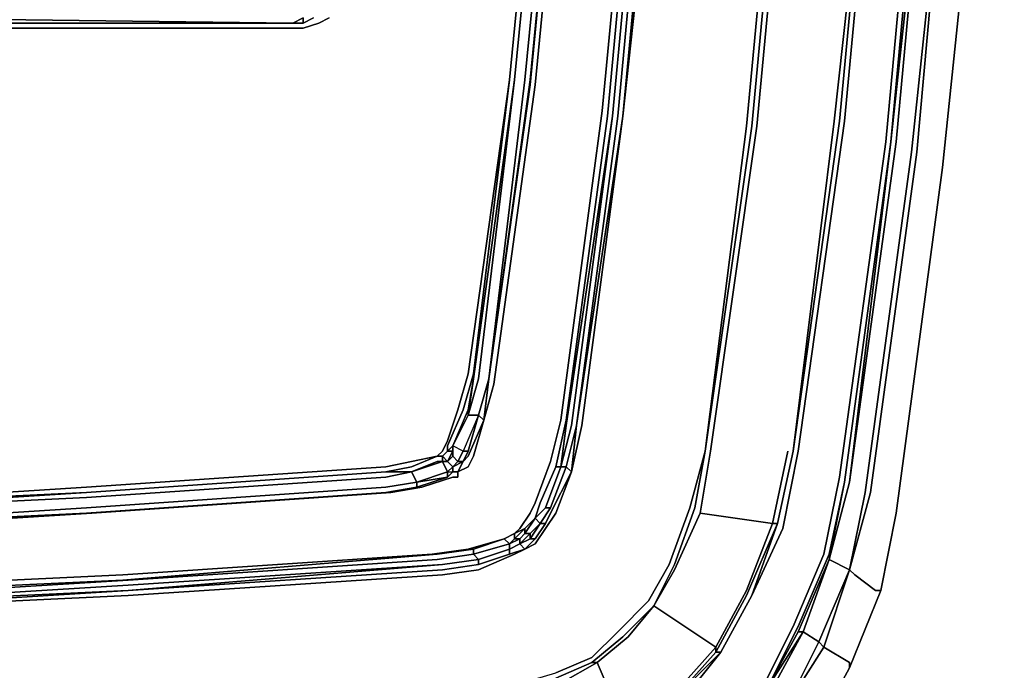
# Model space of a CAD drawing. Units: millimetres. Extents: x 0 to 12, y -11 to 0.
# Drawn here: x 9.3 to 12, y -9.1 to -7.3 of the extents above; entities that cross this region are included whole.
import ezdxf

# ---------------------------------------------------------------- set-up
doc = ezdxf.new("R2010")
doc.units = ezdxf.units.MM
doc.layers.get('0').update_dxf_attribs({"true_color": 0x5890e1})

msp = doc.modelspace()

# ---------------------------------------------------------------- linework, layer by layer
at = {"color": 61}
for points in [[(11.2583, -1.0249), (11.1753, -0.8727), (11.2583, -1.0249), (11.3274, -1.219), (11.1333, -1.2467), (11.161, -1.4127), (11.2859, -2.2716), (11.3689, -3.172), (11.4243, -4.0582), (11.4381, -4.9448), (11.4243, -5.8452), (11.3689, -6.7314), (11.2859, -7.6179), (11.161, -8.4903), (11.1333, -8.6567), (11.3274, -8.6844), (11.2583, -8.8646), (11.1753, -9.0168), (11.1753, -9.0306), (11.2583, -8.8784), (11.3413, -8.6844), (11.3274, -8.6844), (11.3689, -8.4903)], [(7.7546, -1.1079), (8.6132, -1.1498), (9.4717, -1.2052), (10.2887, -1.2743), (10.3721, -1.2882), (10.4551, -1.3158), (10.4689, -1.3297), (10.4827, -1.3435), (10.5104, -1.3712), (10.5242, -1.3988), (10.5519, -1.4822), (10.5796, -1.5929), (10.6903, -2.3961), (10.7737, -3.2412), (10.829, -4.0997), (10.8428, -4.9448), (10.829, -5.8033), (10.7737, -6.6484), (10.6903, -7.5069), (10.5796, -8.3104), (10.5519, -8.4073), (10.5658, -8.2966)], [(10.6903, -8.6705), (10.7041, -8.629), (10.7456, -8.5322), (10.7737, -8.4073), (10.8843, -7.5903), (10.9673, -6.7037), (11.0227, -5.8309), (10.9812, -6.7037), (11.0365, -5.8309), (11.0503, -4.9448), (11.0365, -4.072), (10.9812, -3.1858), (11.0227, -4.072), (10.9673, -3.1997), (10.8843, -2.3131), (10.7737, -1.4822), (10.8982, -2.3131), (10.7875, -1.4822), (10.7594, -1.3712)], [(10.5519, -1.4961), (10.5658, -1.5929), (10.6764, -2.3961), (10.5658, -1.6068), (10.6626, -2.3961), (10.7456, -3.255), (10.8013, -4.0997), (10.7594, -3.255), (10.6764, -2.3961), (10.7594, -3.2412), (10.8152, -4.0997), (10.829, -4.9448), (10.8152, -5.8033), (10.7594, -6.6484), (10.8013, -5.8033), (10.7456, -6.6484), (10.6626, -7.493), (10.5658, -8.2966)], [(11.0503, -4.072), (11.0088, -3.1858), (10.9258, -2.3131), (11.0227, -3.1858), (11.0642, -4.072), (11.0918, -4.9448), (11.0642, -5.8309), (11.0227, -6.7037), (10.9258, -7.5903)], [(11.6598, -7.6594), (11.7428, -6.759), (11.7982, -5.859), (11.812, -4.9448), (11.7982, -4.0443), (11.812, -4.9448), (11.7982, -5.859)], [(11.0503, -5.8309), (10.995, -6.7037), (10.912, -7.5903), (10.995, -6.7037), (10.912, -7.5903), (10.8013, -8.4211), (10.7737, -8.5322)], [(10.9258, -7.5903), (11.0088, -6.7037), (11.0503, -5.8309)], [(11.646, -7.6594), (11.729, -6.759), (11.7843, -5.859), (11.7428, -6.759)], [(10.7594, -6.6484), (10.6764, -7.493), (10.5658, -8.2966), (10.5381, -8.3934), (10.4966, -8.4903), (10.4689, -8.4764)], [(10.5658, -8.2966), (10.6764, -7.493), (10.7594, -6.6484), (10.6764, -7.5069), (10.7594, -6.6484)], [(10.6349, -7.493), (10.7179, -6.6484)], [(10.7179, -6.6484), (10.6349, -7.493)], [(10.6349, -7.493), (10.7179, -6.6484)], [(10.7179, -6.6484), (10.6349, -7.493)], [(7.81, -8.9061), (8.6962, -8.8646), (9.5827, -8.8227), (10.4136, -8.7674), (10.5104, -8.7535), (10.6073, -8.7259), (10.6349, -8.712), (10.6488, -8.6982), (10.6764, -8.6567), (10.6903, -8.629), (10.7318, -8.5184), (10.7594, -8.4073), (10.8705, -7.5764), (10.9535, -6.7037)], [(11.6045, -6.7175), (11.5211, -7.6041), (11.3966, -8.4903), (11.3551, -8.6982), (11.2721, -8.8784), (11.3413, -8.6844)], [(10.7594, -9.5571), (10.9535, -9.5014), (10.912, -9.4599), (11.0642, -9.3769), (10.8982, -9.4599), (11.0642, -9.3769), (11.0503, -9.3769), (10.8982, -9.446), (11.0503, -9.363), (11.1891, -9.2524), (11.2998, -9.1274), (11.3828, -8.9614), (11.4658, -8.7674), (11.5073, -8.5599), (11.6322, -7.6594), (11.7152, -6.759)], [(11.7428, -6.759), (11.6598, -7.6594), (11.5349, -8.5737), (11.646, -7.6594)], [(11.7428, -6.759), (11.6598, -7.6594)], [(11.7982, -6.7729), (11.7013, -7.6871), (11.5768, -8.6014), (11.5349, -8.8089), (11.4519, -9.0029), (11.3689, -9.1689), (11.3274, -9.1274), (11.4104, -8.9753), (11.3274, -9.1274), (11.3136, -9.1274), (11.3274, -9.1274), (11.2029, -9.2662), (11.0642, -9.3769), (10.912, -9.4599)], [(10.1365, -7.327), (10.1088, -7.3409), (10.0673, -7.3547), (10.0397, -7.3547), (8.8902, -7.3547), (8.8487, -7.3409), (8.8211, -7.327)], [(10.0673, -7.327), (10.0397, -7.3409), (10.0673, -7.3409), (10.0397, -7.3409), (8.8902, -7.3409), (8.8902, -7.327), (8.8626, -7.327)], [(8.8902, -7.3409), (8.8902, -7.327), (8.8626, -7.327), (8.8902, -7.327), (10.0397, -7.3409)], [(8.8902, -7.3409), (10.0397, -7.3409)], [(10.0397, -7.3409), (8.8902, -7.3409)], [(8.8902, -7.3409), (10.0397, -7.3409)], [(10.0397, -7.3409), (8.8902, -7.3409)], [(10.095, -7.327), (10.0673, -7.3409), (10.0397, -7.3409)], [(10.0397, -7.3409), (10.0673, -7.3409), (10.095, -7.327)], [(10.0397, -7.3409), (10.0673, -7.3409)], [(10.095, -7.327), (10.0673, -7.3409), (10.0673, -7.327)], [(10.4412, -8.5184), (10.3578, -8.546), (10.4274, -8.5184), (10.4412, -8.5184), (10.4412, -8.5041), (10.4274, -8.5041), (10.4412, -8.4903), (10.4551, -8.4626), (10.4827, -8.3796), (10.5104, -8.2828), (10.6211, -7.493), (10.5242, -8.2828), (10.4966, -8.3796), (10.4551, -8.4764), (10.4551, -8.4903), (10.4689, -8.4764), (10.4689, -8.4903)], [(10.5104, -8.3796), (10.5104, -8.3934), (10.4689, -8.4764), (10.5104, -8.3796), (10.5242, -8.2966), (10.5104, -8.3934), (10.5381, -8.2966), (10.6349, -7.493)], [(10.6626, -8.7535), (10.6903, -8.7397), (10.7179, -8.6982), (10.7456, -8.6567), (10.7875, -8.546), (10.8013, -8.4211), (10.9258, -7.5903)], [(10.8982, -7.5903), (10.7737, -8.4211), (10.7594, -8.5322), (10.7456, -8.5322), (10.7041, -8.629), (10.6903, -8.6705)], [(10.7594, -8.5322), (10.7737, -8.4211), (10.8982, -7.5903)], [(10.9258, -7.5903), (10.8152, -8.4211), (10.7875, -8.546), (10.8013, -8.4211), (10.7875, -8.546), (10.7737, -8.5322)], [(11.3551, -8.6982), (11.3966, -8.4903), (11.5211, -7.6041)], [(11.5211, -7.6041), (11.3966, -8.4903), (11.3551, -8.6982)], [(10.5104, -8.3934), (10.4689, -8.4764), (10.5104, -8.3796), (10.5104, -8.3934), (10.5242, -8.2966)], [(10.5104, -8.3934), (10.5242, -8.2966)], [(10.5519, -8.4073), (10.5658, -8.2966)], [(10.5796, -8.3104), (10.5519, -8.4073)], [(10.5519, -8.4073), (10.5796, -8.3104)], [(10.5519, -8.4073), (10.5242, -8.5041), (10.5104, -8.5322), (10.4827, -8.546), (10.4827, -8.5599), (10.4689, -8.5599), (10.3859, -8.5875), (10.3025, -8.6014), (9.4993, -8.6567), (8.627, -8.712), (7.7546, -8.7535)], [(10.5519, -8.4073), (10.5104, -8.5041), (10.5519, -8.4073), (10.5381, -8.3934), (10.5104, -8.4903), (10.4966, -8.4903), (10.4827, -8.5184), (10.4689, -8.5041), (10.4689, -8.4903), (10.4689, -8.4764)], [(10.4966, -8.5184), (10.5104, -8.4903), (10.5381, -8.3934), (10.4966, -8.4903), (10.4689, -8.4764)], [(10.4689, -8.4764), (10.5104, -8.3934), (10.5381, -8.3934), (10.4966, -8.4903), (10.5104, -8.4903), (10.4966, -8.5184), (10.4827, -8.546), (10.4689, -8.546), (10.4689, -8.5322)], [(10.4966, -8.5184), (10.5104, -8.5041), (10.5519, -8.4073), (10.5381, -8.3934), (10.5104, -8.4903)], [(10.7737, -8.5322), (10.8013, -8.4211)], [(10.4689, -8.4764), (10.4551, -8.4903), (10.4689, -8.4903), (10.4551, -8.5184), (10.4689, -8.5322), (10.4551, -8.546), (10.3721, -8.5737), (10.3578, -8.546)], [(7.81, -9.2939), (8.71, -9.2662), (9.5966, -9.2109), (10.4689, -9.1551), (10.6073, -9.1274), (10.7456, -9.0859), (10.8428, -9.0444), (10.912, -8.9753), (10.995, -8.8923), (11.0503, -8.795), (11.1057, -8.6429), (11.1472, -8.4903), (11.1195, -8.6429), (11.0642, -8.795), (11.0088, -8.9061), (11.0642, -8.8089), (11.1333, -8.6567)], [(10.4412, -8.5041), (10.4412, -8.5184), (10.4551, -8.5184), (10.4412, -8.5041), (10.4551, -8.4903)], [(10.4412, -8.5041), (10.4551, -8.4903), (10.4689, -8.4903)], [(10.4412, -8.5041), (10.4551, -8.5184), (10.4412, -8.5184)], [(10.4412, -8.5041), (10.4412, -8.5184)], [(10.4274, -8.5184), (10.3578, -8.546), (10.4412, -8.5184)], [(10.3578, -8.546), (10.4412, -8.5184), (10.4551, -8.546), (10.3721, -8.5737), (10.4551, -8.5599), (10.4551, -8.546), (10.4412, -8.5184), (10.4551, -8.5184), (10.4689, -8.5322), (10.4551, -8.546), (10.4689, -8.546), (10.4551, -8.5599), (10.3721, -8.5875), (10.3721, -8.5737), (10.4551, -8.5599), (10.4551, -8.546), (10.4689, -8.546)], [(10.4689, -8.5322), (10.4966, -8.5184), (10.4827, -8.546), (10.4966, -8.5184)], [(10.4689, -8.5322), (10.4689, -8.546)], [(10.7456, -8.5322), (10.7594, -8.5322), (10.7179, -8.6429), (10.6903, -8.6705)], [(10.6903, -8.6705), (10.7041, -8.629), (10.7456, -8.5322), (10.7594, -8.5322), (10.7179, -8.6429), (10.7594, -8.5322)], [(10.7179, -8.6844), (10.7318, -8.6567), (10.7875, -8.546), (10.7737, -8.5322), (10.7318, -8.6429), (10.7737, -8.5322), (10.7594, -8.5322)], [(10.7318, -8.6429), (10.7737, -8.5322), (10.7875, -8.546)], [(10.7737, -8.5322), (10.7594, -8.5322)], [(7.7546, -8.7259), (8.6132, -8.6982), (9.4855, -8.6429), (10.2887, -8.5875), (10.3721, -8.5737), (10.3578, -8.546), (10.2887, -8.5599), (9.4855, -8.6152)], [(9.4855, -8.6014), (10.2887, -8.546)], [(9.4855, -8.6152), (10.2887, -8.5599)], [(10.3578, -8.546), (10.3721, -8.5737)], [(10.4551, -8.5599), (10.4689, -8.546), (10.4827, -8.546)], [(10.4827, -8.546), (10.4689, -8.546)], [(7.7546, -8.7397), (8.627, -8.6982), (9.4855, -8.6567), (10.2887, -8.6014), (10.3721, -8.5875), (10.3721, -8.5737), (10.2887, -8.5875), (9.4855, -8.6429), (10.2887, -8.5875), (10.3721, -8.5737), (10.3721, -8.5875)], [(10.2887, -8.5875), (10.3721, -8.5737)], [(11.4796, -8.7812), (11.5211, -8.5737), (11.4796, -8.7674), (11.3966, -8.9614), (11.3136, -9.1274)], [(10.3025, -8.6014), (9.4993, -8.6567), (8.627, -8.712), (7.7546, -8.7535), (6.8961, -8.7674), (5.9823, -8.7812)], [(5.9823, -8.7812), (6.8961, -8.7674), (7.7546, -8.7535), (8.627, -8.712), (9.4993, -8.6567), (10.3025, -8.6014)], [(10.6764, -8.712), (10.7041, -8.6844), (10.7318, -8.6429)], [(10.7318, -8.6429), (10.7041, -8.6844), (10.6764, -8.712)], [(10.6903, -8.6705), (10.7179, -8.6429)], [(10.6488, -8.7397), (10.6488, -8.7259), (10.6211, -8.7397), (10.6349, -8.7259), (10.6488, -8.7259), (10.6626, -8.712), (10.6903, -8.6705), (10.7041, -8.6844), (10.6903, -8.6705)], [(10.6211, -8.7674), (10.6626, -8.7535), (10.6488, -8.7397), (10.6211, -8.7535), (10.6488, -8.7397), (10.6488, -8.7259), (10.6626, -8.712), (10.6764, -8.712), (10.6488, -8.7397), (10.6764, -8.7259), (10.6764, -8.712), (10.7041, -8.6844), (10.6903, -8.6705)], [(10.6626, -8.712), (10.6488, -8.7259), (10.6349, -8.7259), (10.6626, -8.6982), (10.6903, -8.6705)], [(10.6903, -8.6705), (10.6626, -8.712)], [(10.6903, -8.6705), (10.6626, -8.6982)], [(10.6626, -8.6982), (10.6903, -8.6705)], [(10.6903, -8.6705), (10.6626, -8.6982)], [(10.6626, -8.6982), (10.6626, -8.712), (10.6903, -8.6705)], [(11.1333, -8.6567), (11.3274, -8.6844), (11.2583, -8.8646), (11.3274, -8.6844), (11.3413, -8.6844)], [(11.3413, -8.6844), (11.3274, -8.6844), (11.1333, -8.6567)], [(10.6903, -8.7259), (10.7179, -8.6844), (10.7041, -8.6844), (10.6764, -8.7259), (10.6903, -8.7259), (10.6626, -8.7535), (10.6349, -8.7674), (10.5381, -8.8089), (10.4412, -8.8227), (9.5966, -8.8784), (8.71, -8.9199), (9.5966, -8.8646), (8.71, -8.9061), (7.81, -8.9476), (8.71, -8.9199), (7.81, -8.9614)], [(10.6626, -8.6982), (10.6349, -8.712)], [(10.6764, -8.7259), (10.7041, -8.6844), (10.7179, -8.6844)], [(10.7041, -8.6844), (10.6764, -8.7259)], [(10.7179, -8.6844), (10.7041, -8.6844)], [(10.6349, -8.712), (10.6073, -8.7259), (10.5242, -8.7535), (10.5242, -8.7674), (10.4274, -8.7812), (10.5242, -8.7674), (10.5242, -8.7535)], [(10.5381, -8.7812), (10.5381, -8.795), (10.4412, -8.8089), (10.5381, -8.795), (10.6211, -8.7674), (10.6626, -8.7535), (10.6903, -8.7259)], [(10.6349, -8.712), (10.6073, -8.7259), (10.6211, -8.7397), (10.5242, -8.7674), (10.6211, -8.7397), (10.6211, -8.7535), (10.5381, -8.7812), (10.6211, -8.7535), (10.6211, -8.7674), (10.5381, -8.795)], [(10.6073, -8.7259), (10.6211, -8.7397), (10.5242, -8.7674)], [(10.6764, -8.7259), (10.6903, -8.7259), (10.6626, -8.7535), (10.6211, -8.7674), (10.6211, -8.7535)], [(10.6903, -8.7259), (10.6764, -8.7259)], [(7.81, -8.9338), (8.6962, -8.9061), (9.5966, -8.8508), (10.4412, -8.795), (9.5966, -8.8646), (10.4412, -8.8089), (10.5381, -8.795), (10.5381, -8.7812), (10.4412, -8.795), (10.5381, -8.7812), (10.5242, -8.7674), (10.4274, -8.7812), (10.5242, -8.7674), (10.5242, -8.7535), (10.4274, -8.7674), (9.5827, -8.8365), (8.6962, -8.8784), (7.81, -8.9199)], [(10.5381, -8.7812), (10.5242, -8.7674), (10.6211, -8.7397)], [(10.6211, -8.7397), (10.6211, -8.7535), (10.5381, -8.7812)], [(10.6211, -8.7535), (10.6488, -8.7397)], [(10.5242, -8.7674), (10.5381, -8.7812)], [(10.9397, -9.2662), (10.7875, -9.3354), (10.9397, -9.2662), (10.9397, -9.2524), (10.8567, -9.0583), (10.9397, -8.9891), (11.0088, -8.9061), (10.9258, -8.9891), (10.8428, -9.0583), (10.7456, -9.0998), (10.8428, -9.0583), (10.9258, -8.9891), (11.0088, -8.9061), (11.0642, -8.795)], [(10.8428, -9.0583), (10.9258, -8.9891), (11.0088, -8.9061), (11.0642, -8.795)], [(11.4796, -8.7812), (11.4104, -8.9753), (11.3966, -8.9753)], [(11.3966, -8.9753), (11.4104, -8.9753), (11.4796, -8.7812)], [(11.3966, -8.9753), (11.4796, -8.7812), (11.4104, -8.9753), (11.4796, -8.7812)], [(11.4519, -9.0029), (11.5349, -8.8089), (11.4796, -8.7812)], [(11.5349, -8.8089), (11.4519, -9.0029), (11.4104, -8.9753), (11.4519, -9.0029), (11.3689, -9.1689)], [(9.5966, -8.8646), (8.71, -8.9061), (7.81, -8.9476), (6.9238, -8.9614), (5.9823, -8.9753)], [(8.71, -8.9199), (7.81, -8.9476), (8.71, -8.9061), (9.5966, -8.8646)], [(11.1891, -9.0306), (11.2721, -8.8784)], [(11.2721, -8.8784), (11.1891, -9.0306)], [(11.0088, -8.9061), (10.9397, -8.9891), (10.8567, -9.0583), (10.7594, -9.1136), (10.6211, -9.1551)], [(10.8567, -9.0583), (10.9397, -8.9891), (11.0088, -8.9061)], [(10.9397, -9.2524), (11.0642, -9.1413), (11.1753, -9.0168), (11.0088, -8.9061)], [(11.3689, -9.1689), (11.4519, -9.0029), (11.4104, -8.9753), (11.3274, -9.1274), (11.3689, -9.1689), (11.2444, -9.3077)], [(11.1753, -9.0168), (11.1753, -9.0306)], [(11.1753, -9.0306), (11.1753, -9.0168)], [(11.1891, -9.0306), (11.078, -9.1689), (10.9535, -9.28), (10.7875, -9.3492), (10.6211, -9.4045), (10.4274, -9.4322), (9.5408, -9.5014), (8.6685, -9.5433), (7.7823, -9.5848)], [(10.6073, -9.3907), (10.6073, -9.3769), (10.6211, -9.1551), (10.4689, -9.1689), (10.6073, -9.1413), (10.7456, -9.0998), (10.8428, -9.0583), (10.8567, -9.0583), (10.7594, -9.1136), (10.6211, -9.1551)], [(10.6211, -9.1551), (10.7594, -9.1136), (10.8567, -9.0583)]]:
    msp.add_lwpolyline(points, dxfattribs=at)
at = {"color": 216}
for points in [[(11.6045, -8.8646), (11.6183, -8.8646), (11.5349, -9.0721), (11.6183, -8.8646), (11.6598, -8.6567), (11.7843, -7.7286), (11.8812, -6.8005), (11.9365, -5.8728), (11.9503, -4.9448), (11.9365, -4.0305), (11.8812, -3.0886), (11.7843, -2.2024), (11.6598, -1.2467)], [(11.7843, -7.7286), (11.8812, -6.8005), (11.9365, -5.8728), (11.9503, -4.9448), (11.9365, -4.0167), (11.8812, -3.0886), (11.7843, -2.1609), (11.8397, -2.77), (11.7843, -2.1609)], [(11.7843, -7.7286), (11.8812, -6.8005), (11.9365, -5.8728), (11.8812, -6.8005), (11.7843, -7.7286), (11.6598, -8.6567)], [(11.5349, -9.0583), (11.5349, -9.0721), (11.6183, -8.8646), (11.6045, -8.8646), (11.5488, -8.8227), (11.5349, -8.8089), (11.5768, -8.6014), (11.5349, -8.8089), (11.5907, -8.6014), (11.7152, -7.6871), (11.7982, -6.7729), (11.7013, -7.6871), (11.7982, -6.7729), (11.7013, -7.6871)], [(11.7013, -7.6871), (11.7982, -6.7729)], [(11.5349, -8.8089), (11.5768, -8.6014), (11.7013, -7.6871)], [(11.7013, -7.6871), (11.5768, -8.6014), (11.5349, -8.8089)], [(11.5349, -8.8089), (11.5768, -8.6014), (11.5349, -8.8089), (11.4658, -9.0168), (11.5349, -8.8089), (11.4519, -9.0029), (11.3689, -9.1689)], [(11.3689, -9.1689), (11.4658, -9.0168), (11.5349, -8.8089)], [(11.5349, -8.8089), (11.4658, -9.0168)], [(11.6183, -8.8646), (11.6045, -8.8646)], [(11.3689, -9.1689), (11.4519, -9.0029)], [(11.4658, -9.0168), (11.3689, -9.1689)], [(11.5349, -9.0721), (11.5349, -9.0583)]]:
    msp.add_lwpolyline(points, dxfattribs=at)
at = {"color": 61}
for points in [[(11.1472, -1.4127), (11.2721, -2.2716), (11.3551, -3.172), (11.4104, -4.0582), (11.4243, -4.9448), (11.4104, -5.8452), (11.3551, -6.7314), (11.2721, -7.6179), (11.1472, -8.4903), (11.2583, -7.6179), (11.3413, -6.7314), (11.3966, -5.8452), (11.4104, -4.9448), (11.3966, -4.0582), (11.3413, -3.172), (11.2583, -2.2854)], [(10.9258, -7.5903), (11.0227, -6.7037), (11.0642, -5.8309), (11.0918, -4.9448), (11.0642, -4.072), (11.0918, -4.9448), (11.0642, -5.8309), (11.0227, -6.7037)], [(10.9535, -6.7037), (11.0088, -5.8309), (11.0227, -4.9448), (11.0088, -5.8309), (10.9535, -6.7037), (10.8705, -7.5764)], [(10.9258, -7.5903), (11.0088, -6.7037), (11.0503, -5.8309), (10.995, -6.7037), (10.912, -7.5903), (10.8013, -8.4211), (10.9258, -7.5903), (10.8152, -8.4211), (10.7875, -8.546), (10.8152, -8.4211)], [(10.8013, -8.4211), (10.912, -7.5903), (10.995, -6.7037), (11.0503, -5.8309), (11.0088, -6.7037), (10.9258, -7.5903)], [(10.6764, -7.493), (10.5658, -8.2966), (10.6764, -7.5069), (10.7594, -6.6484)], [(10.7041, -6.6484), (10.6211, -7.493)], [(10.7041, -6.6484), (10.6211, -7.493)], [(10.6211, -7.493), (10.7041, -6.6484)], [(10.6349, -7.493), (10.7179, -6.6484)], [(10.6349, -7.493), (10.7179, -6.6484)], [(10.6626, -7.493), (10.7456, -6.6484)], [(10.6903, -7.5069), (10.7737, -6.6484)], [(10.9673, -6.7037), (10.8843, -7.5903)], [(10.8982, -7.5903), (10.9812, -6.7037)], [(10.9812, -6.7037), (10.8982, -7.5903)], [(10.9812, -6.7037), (10.8982, -7.5903)], [(11.4934, -7.6041), (11.5907, -6.7175), (11.5073, -7.6041), (11.3828, -8.4903)], [(11.4934, -7.6041), (11.5907, -6.7175)], [(11.5073, -7.6041), (11.5907, -6.7175)], [(11.6045, -6.7175), (11.5211, -7.6041)], [(11.3413, -6.7314), (11.2583, -7.6179)], [(11.2721, -7.6179), (11.3551, -6.7314)], [(11.2859, -7.6179), (11.3689, -6.7314)], [(11.7152, -6.759), (11.6322, -7.6594)], [(11.7428, -6.759), (11.646, -7.6594)], [(11.646, -7.6594), (11.7428, -6.759)], [(11.729, -6.759), (11.646, -7.6594)], [(11.7428, -6.759), (11.646, -7.6594)], [(11.7013, -7.6871), (11.7982, -6.7729)], [(8.8487, -7.3409), (8.8902, -7.3547), (10.0397, -7.3547), (10.0673, -7.3547), (10.1088, -7.3409), (10.1365, -7.327), (10.1088, -7.3409), (10.0673, -7.3547), (10.0397, -7.3547), (8.8902, -7.3547), (8.8487, -7.3409), (8.8211, -7.327)], [(8.8902, -7.327), (10.0397, -7.3409)], [(10.0397, -7.3409), (8.8902, -7.3409)], [(8.8902, -7.3409), (10.0397, -7.3409)], [(10.0673, -7.327), (10.0673, -7.3409), (10.0397, -7.3409)], [(10.0397, -7.3409), (10.0673, -7.3409), (10.0673, -7.327)], [(10.0673, -7.3409), (10.0397, -7.3409)], [(10.095, -7.327), (10.0673, -7.3409)], [(10.095, -7.327), (10.0673, -7.3409)], [(10.095, -7.327), (10.0673, -7.3409)], [(10.5104, -8.2828), (10.6211, -7.493)], [(10.6349, -7.493), (10.5242, -8.2966)], [(10.5242, -8.2966), (10.6349, -7.493)], [(10.6211, -7.493), (10.5242, -8.2828)], [(10.6349, -7.493), (10.5242, -8.2966)], [(10.5381, -8.2966), (10.6349, -7.493)], [(10.5658, -8.2966), (10.6626, -7.493)], [(10.5658, -8.2966), (10.6764, -7.5069)], [(10.5796, -8.3104), (10.6903, -7.5069)], [(10.7594, -8.4073), (10.8705, -7.5764)], [(10.7737, -8.4211), (10.7594, -8.5322), (10.7875, -8.4211), (10.8982, -7.5903)], [(10.7737, -8.4073), (10.8843, -7.5903)], [(10.8982, -7.5903), (10.7875, -8.4211)], [(10.912, -7.5903), (10.8013, -8.4211)], [(11.3828, -8.4903), (11.4934, -7.6041)], [(11.3828, -8.4903), (11.5073, -7.6041)], [(11.1472, -8.4903), (11.2721, -7.6179)], [(11.1472, -8.4903), (11.2583, -7.6179)], [(11.161, -8.4903), (11.2859, -7.6179)], [(11.6322, -7.6594), (11.5073, -8.5599)], [(11.5211, -8.5737), (11.646, -7.6594)], [(11.646, -7.6594), (11.5211, -8.5737)], [(11.5211, -8.5737), (11.646, -7.6594)], [(11.6598, -7.6594), (11.5349, -8.5737)], [(11.5349, -8.5737), (11.646, -7.6594)], [(11.5768, -8.6014), (11.7013, -7.6871)], [(10.5104, -8.3934), (10.5381, -8.3934), (10.5658, -8.2966), (10.5381, -8.3934), (10.5104, -8.3934), (10.4689, -8.4764)], [(10.4827, -8.3796), (10.5104, -8.2828)], [(10.4966, -8.3796), (10.5242, -8.2828)], [(10.5104, -8.3796), (10.5242, -8.2966)], [(10.5381, -8.2966), (10.5104, -8.3934)], [(10.5381, -8.3934), (10.5658, -8.2966), (10.5519, -8.4073)], [(10.5658, -8.2966), (10.5381, -8.3934)], [(10.4966, -8.3796), (10.4551, -8.4764)], [(10.4827, -8.3796), (10.4551, -8.4626)], [(10.5104, -8.3796), (10.4689, -8.4764), (10.5104, -8.3934)], [(10.5242, -8.5041), (10.5519, -8.4073), (10.5242, -8.5041), (10.5104, -8.5322)], [(10.7594, -8.4073), (10.7318, -8.5184)], [(10.7456, -8.5322), (10.7737, -8.4073)], [(10.7594, -8.5322), (10.7875, -8.4211)], [(10.7737, -8.5322), (10.8013, -8.4211)], [(10.8013, -8.4211), (10.7737, -8.5322)], [(10.4551, -8.4626), (10.4412, -8.4903)], [(10.4689, -8.4903), (10.4551, -8.4903), (10.4689, -8.4764)], [(10.4551, -8.4903), (10.4551, -8.4764)], [(10.4689, -8.5041), (10.4689, -8.4764)], [(10.4966, -8.4903), (10.4689, -8.4764), (10.4689, -8.5041), (10.4827, -8.5184)], [(9.4855, -8.5875), (10.2887, -8.5322), (10.3578, -8.5184), (10.4274, -8.5041), (10.3578, -8.5322), (10.2887, -8.546), (10.3578, -8.546), (10.2887, -8.5599), (9.4855, -8.6152), (8.6132, -8.6567), (9.4855, -8.6014), (8.6132, -8.6429)], [(10.4274, -8.5041), (10.3578, -8.5322), (10.2887, -8.546), (10.3578, -8.5322)], [(10.4274, -8.5041), (10.3578, -8.5184)], [(10.4274, -8.5041), (10.4412, -8.4903)], [(10.4412, -8.5041), (10.4274, -8.5041)], [(10.4412, -8.5041), (10.4551, -8.4903)], [(10.4412, -8.5041), (10.4551, -8.4903), (10.4412, -8.5041), (10.4412, -8.5184), (10.4551, -8.5184)], [(10.4412, -8.5184), (10.4412, -8.5041)], [(10.4689, -8.5041), (10.4827, -8.5184), (10.4689, -8.5322), (10.4551, -8.5184), (10.4689, -8.4903)], [(10.4551, -8.5184), (10.4689, -8.5041), (10.4689, -8.4903)], [(10.4551, -8.5184), (10.4689, -8.5041)], [(10.4827, -8.5184), (10.4966, -8.4903), (10.5104, -8.4903), (10.4966, -8.5184)], [(10.4966, -8.5184), (10.5104, -8.5041)], [(10.995, -8.8923), (11.0503, -8.795), (11.1057, -8.6429), (11.1472, -8.4903), (11.1057, -8.6429), (11.0503, -8.795), (10.995, -8.8923), (10.912, -8.9753)], [(11.1195, -8.6429), (11.1472, -8.4903)], [(11.161, -8.4903), (11.1333, -8.6567)], [(11.3274, -8.6844), (11.3689, -8.4903)], [(11.3828, -8.4903), (11.3413, -8.6844)], [(11.3413, -8.6844), (11.3828, -8.4903)], [(11.3828, -8.4903), (11.3413, -8.6844)], [(9.4855, -8.5875), (10.2887, -8.5322)], [(10.2887, -8.5322), (10.3578, -8.5184)], [(10.4412, -8.5184), (10.3578, -8.546)], [(10.4274, -8.5184), (10.3578, -8.546), (10.4412, -8.5184)], [(10.4274, -8.5184), (10.4412, -8.5184)], [(10.4274, -8.5184), (10.4412, -8.5184)], [(10.4551, -8.5184), (10.4412, -8.5184)], [(10.4412, -8.5184), (10.4551, -8.546)], [(10.4551, -8.546), (10.4412, -8.5184)], [(10.4689, -8.546), (10.4689, -8.5322), (10.4551, -8.546)], [(10.4689, -8.5322), (10.4827, -8.5184), (10.4966, -8.5184)], [(10.4827, -8.5184), (10.4689, -8.5322), (10.4966, -8.5184)], [(10.4827, -8.546), (10.5104, -8.5322)], [(10.6903, -8.629), (10.7318, -8.5184), (10.6903, -8.629), (10.6764, -8.6567)], [(10.7594, -8.5322), (10.7737, -8.5322), (10.7318, -8.6429), (10.7041, -8.6844), (10.7318, -8.6429), (10.7179, -8.6429)], [(10.7179, -8.6429), (10.7594, -8.5322)], [(10.7318, -8.6429), (10.7737, -8.5322)], [(10.2887, -8.546), (9.4855, -8.6014)], [(10.2887, -8.546), (9.4855, -8.6014)], [(10.2887, -8.5599), (9.4855, -8.6152)], [(10.2887, -8.5599), (10.3578, -8.546)], [(10.3578, -8.546), (10.2887, -8.5599)], [(10.3578, -8.546), (10.2887, -8.546)], [(10.4551, -8.546), (10.4551, -8.5599), (10.3721, -8.5737)], [(10.4551, -8.5599), (10.3721, -8.5875)], [(10.4689, -8.5599), (10.3859, -8.5875)], [(10.4551, -8.5599), (10.4689, -8.546)], [(10.4551, -8.5599), (10.4689, -8.546)], [(10.4689, -8.5599), (10.4827, -8.5599)], [(10.4827, -8.546), (10.4827, -8.5599)], [(10.7875, -8.546), (10.7318, -8.6567)], [(10.7456, -8.6567), (10.7875, -8.546)], [(11.4658, -8.7674), (11.5073, -8.5599)], [(8.6132, -8.6567), (9.4855, -8.6014), (8.6132, -8.6429), (9.4855, -8.5875), (8.6132, -8.6429), (9.4855, -8.6014)], [(10.2887, -8.5875), (9.4855, -8.6429)], [(10.2887, -8.5875), (10.3721, -8.5737)], [(10.3721, -8.5875), (10.2887, -8.6014)], [(10.3859, -8.5875), (10.3025, -8.6014)], [(11.4796, -8.7674), (11.5211, -8.5737)], [(11.4796, -8.7812), (11.5211, -8.5737)], [(11.4796, -8.7812), (11.5349, -8.5737)], [(11.5349, -8.5737), (11.4796, -8.7812)], [(11.5349, -8.5737), (11.4796, -8.7812)], [(9.4855, -8.6152), (8.6132, -8.6567)], [(8.6132, -8.6567), (9.4855, -8.6152)], [(9.4855, -8.6567), (10.2887, -8.6014)], [(11.5349, -8.8089), (11.5768, -8.6014), (11.5349, -8.8089), (11.4796, -8.7812)], [(9.4855, -8.6429), (8.6132, -8.6982)], [(9.4855, -8.6429), (8.6132, -8.6982)], [(10.7179, -8.6429), (10.6903, -8.6705)], [(10.7179, -8.6429), (10.6903, -8.6705)], [(10.7318, -8.6429), (10.7041, -8.6844)], [(10.7318, -8.6429), (10.7179, -8.6429)], [(11.0642, -8.795), (11.1195, -8.6429)], [(8.627, -8.6982), (9.4855, -8.6567)], [(10.6488, -8.6982), (10.6764, -8.6567)], [(10.6903, -8.6705), (10.6626, -8.6982)], [(10.7456, -8.6567), (10.7179, -8.6982)], [(10.7318, -8.6567), (10.7179, -8.6844)], [(11.1333, -8.6567), (11.0642, -8.8089)], [(10.6626, -8.6982), (10.6349, -8.7259), (10.6349, -8.712)], [(10.6488, -8.6982), (10.6349, -8.712)], [(10.6349, -8.712), (10.6626, -8.6982), (10.6349, -8.7259)], [(10.6626, -8.712), (10.6626, -8.6982)], [(10.7179, -8.6844), (10.6903, -8.7259)], [(10.6903, -8.7397), (10.7179, -8.6982)], [(11.2583, -8.8784), (11.3413, -8.6844)], [(11.3413, -8.6844), (11.2721, -8.8784)], [(11.3551, -8.6982), (11.2721, -8.8784)], [(10.5104, -8.7535), (10.6073, -8.7259)], [(10.5242, -8.7535), (10.6073, -8.7259)], [(10.6073, -8.7259), (10.6349, -8.712), (10.6349, -8.7259), (10.6211, -8.7397)], [(10.6073, -8.7259), (10.6349, -8.712)], [(10.6211, -8.7535), (10.6211, -8.7397), (10.6488, -8.7259), (10.6488, -8.7397)], [(10.6211, -8.7397), (10.6488, -8.7259), (10.6349, -8.7259), (10.6211, -8.7397)], [(10.6764, -8.712), (10.6488, -8.7397)], [(10.6764, -8.7259), (10.6488, -8.7397)], [(10.6626, -8.712), (10.6764, -8.712)], [(10.6764, -8.7259), (10.6764, -8.712)], [(10.5104, -8.7535), (10.4136, -8.7674)], [(10.4274, -8.7674), (10.5242, -8.7535)], [(10.6211, -8.7397), (10.5242, -8.7674)], [(10.5381, -8.7812), (10.6211, -8.7535)], [(10.5381, -8.7812), (10.6211, -8.7535), (10.6211, -8.7674), (10.5381, -8.795)], [(10.6626, -8.7535), (10.6349, -8.7674), (10.5381, -8.8089), (10.6349, -8.7674)], [(10.6211, -8.7535), (10.6488, -8.7397)], [(10.6626, -8.7535), (10.6488, -8.7397)], [(10.6903, -8.7397), (10.6626, -8.7535)], [(10.4274, -8.7674), (9.5827, -8.8365)], [(10.4136, -8.7674), (9.5827, -8.8227)], [(10.5242, -8.7674), (10.4274, -8.7812)], [(11.4658, -8.7674), (11.3828, -8.9614)], [(11.4796, -8.7674), (11.3966, -8.9614)], [(9.5966, -8.8365), (10.4274, -8.7812)], [(10.4274, -8.7812), (9.5966, -8.8365)], [(10.4274, -8.7812), (9.5966, -8.8365)], [(9.5966, -8.8646), (10.4412, -8.795)], [(10.4412, -8.795), (9.5966, -8.8508)], [(10.4412, -8.795), (10.5381, -8.7812)], [(10.5381, -8.7812), (10.4412, -8.795)], [(11.3966, -8.9753), (11.4796, -8.7812)], [(11.4104, -8.9753), (11.4796, -8.7812)], [(8.6962, -8.8646), (9.5827, -8.8227)], [(10.4412, -8.8089), (9.5966, -8.8646)], [(10.4412, -8.8227), (9.5966, -8.8784)], [(10.4412, -8.8227), (10.5381, -8.8089)], [(11.0088, -8.9061), (11.0642, -8.8089)], [(8.6962, -8.8784), (9.5827, -8.8365)], [(8.6962, -8.8923), (9.5966, -8.8365)], [(8.6962, -8.8923), (9.5966, -8.8365)], [(9.5966, -8.8365), (8.6962, -8.8923)], [(8.6962, -8.9061), (9.5966, -8.8508)], [(9.5966, -8.8646), (8.71, -8.9199)], [(9.5966, -8.8784), (8.71, -8.9199)], [(11.2583, -8.8646), (11.1753, -9.0168)], [(11.2583, -8.8784), (11.1753, -9.0306)], [(11.2721, -8.8784), (11.1891, -9.0306)], [(11.2721, -8.8784), (11.1891, -9.0306)], [(11.1753, -9.0168), (11.0088, -8.9061)], [(11.3828, -8.9614), (11.2998, -9.1274)], [(11.3966, -8.9614), (11.3136, -9.1274)], [(10.912, -8.9753), (10.8428, -9.0444)], [(11.3136, -9.1274), (11.3966, -8.9753)], [(11.4104, -8.9753), (11.3136, -9.1274)], [(11.3136, -9.1274), (11.3966, -8.9753), (11.4104, -8.9753), (11.3136, -9.1274)], [(10.9397, -9.2524), (11.0642, -9.1413), (11.1753, -9.0168), (11.0642, -9.1413)], [(10.7456, -9.0859), (10.8428, -9.0444)], [(11.0642, -9.1551), (11.1891, -9.0306)], [(11.0642, -9.1551), (11.1753, -9.0306)], [(11.0642, -9.1551), (11.1891, -9.0306), (11.1753, -9.0306), (11.0642, -9.1551)], [(11.078, -9.1689), (11.1891, -9.0306)], [(11.1753, -9.0306), (11.1891, -9.0306)], [(10.8428, -9.0583), (10.8567, -9.0583)], [(10.9397, -9.2524), (10.8567, -9.0583)]]:
    msp.add_lwpolyline(points, close=True, dxfattribs=at)
at = {"color": 216}
for points in [[(11.7013, -7.6871), (11.7982, -6.7729)], [(11.7152, -7.6871), (11.7982, -6.7729)], [(11.7843, -7.7286), (11.6598, -8.6567), (11.7843, -7.7286), (11.8812, -6.8005)], [(11.5768, -8.6014), (11.7013, -7.6871)], [(11.5768, -8.6014), (11.7013, -7.6871)], [(11.7152, -7.6871), (11.5907, -8.6014)], [(11.7843, -7.7286), (11.6598, -8.6567)], [(11.5349, -8.8089), (11.5907, -8.6014)], [(11.6598, -8.6567), (11.6183, -8.8646)], [(11.4519, -9.0029), (11.5349, -8.8089)], [(11.4658, -9.0168), (11.5349, -8.8089)], [(11.5488, -8.8227), (11.5349, -8.8089), (11.5488, -8.8227), (11.6045, -8.8646)], [(11.3274, -9.363), (11.3136, -9.363), (11.3274, -9.363), (11.4519, -9.2247), (11.4381, -9.2247), (11.3828, -9.1828), (11.3689, -9.1689), (11.4658, -9.0168), (11.5349, -9.0583), (11.5349, -9.0721), (11.4519, -9.2247), (11.4381, -9.2247), (11.4519, -9.2247)], [(11.3689, -9.1689), (11.4658, -9.0168), (11.4519, -9.0029), (11.3689, -9.1689)], [(11.3689, -9.1689), (11.4658, -9.0168)], [(11.4519, -9.0029), (11.4658, -9.0168)], [(11.4658, -9.0168), (11.5349, -9.0583)], [(11.5349, -9.0721), (11.4519, -9.2247)]]:
    msp.add_lwpolyline(points, close=True, dxfattribs=at)
at = {"color": 125}
msp.add_lwpolyline([(10.0397, -7.3409), (9.9982, -7.3409)], close=True, dxfattribs=at)
msp.add_lwpolyline([(10.0397, -7.3409), (9.9982, -7.3409)], close=True, dxfattribs=at)

doc.saveas('drawing.dxf')
